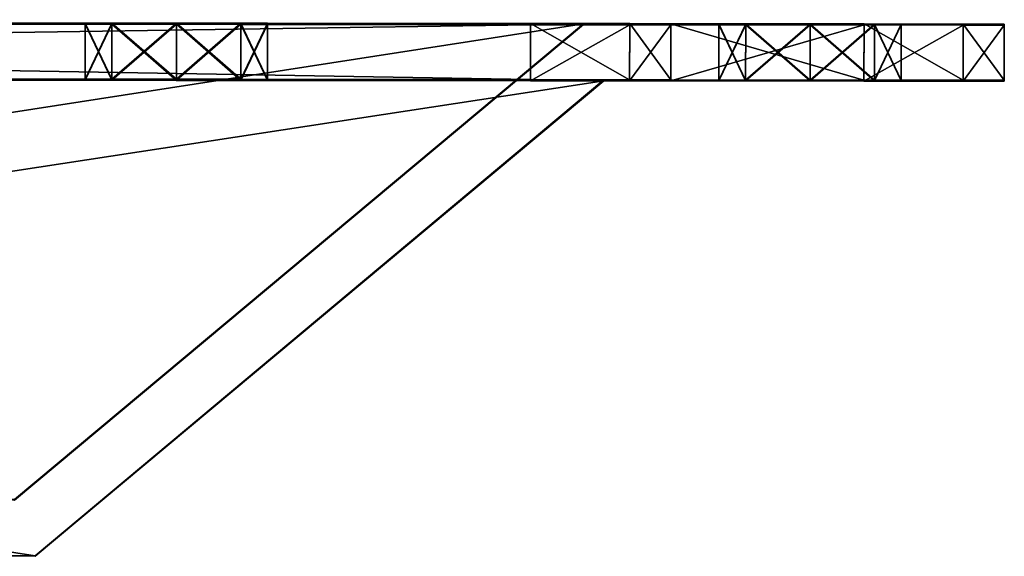
# Model space of a CAD drawing. Units: millimetres. Extents: x -68 to 91, y -77 to 214.
# Drawn here: x 56 to 91, y 195 to 214 of the extents above; entities that cross this region are included whole.
import ezdxf

# ---------------------------------------------------------------- set-up
doc = ezdxf.new("R2010")
doc.units = ezdxf.units.MM
doc.header["$LTSCALE"] = 81.481481
for name, color, linetype in [('39', 7, 'CONTINUOUS'), ('40', 7, 'CONTINUOUS'), ('41', 7, 'CONTINUOUS'), ('42', 7, 'CONTINUOUS'), ('44', 7, 'CONTINUOUS'), ('54', 7, 'CONTINUOUS'), ('55', 7, 'CONTINUOUS'), ('57', 7, 'CONTINUOUS'), ('58', 7, 'CONTINUOUS'), ('59', 7, 'CONTINUOUS'), ('60', 7, 'CONTINUOUS'), ('61', 7, 'CONTINUOUS'), ('62', 7, 'CONTINUOUS'), ('63', 7, 'CONTINUOUS'), ('64', 7, 'CONTINUOUS'), ('65', 7, 'CONTINUOUS'), ('68', 7, 'CONTINUOUS'), ('69', 7, 'CONTINUOUS'), ('71', 7, 'CONTINUOUS'), ('72', 7, 'CONTINUOUS'), ('80', 7, 'CONTINUOUS'), ('81', 7, 'CONTINUOUS'), ('84', 7, 'CONTINUOUS'), ('85', 7, 'CONTINUOUS'), ('87', 7, 'CONTINUOUS'), ('88', 7, 'CONTINUOUS'), ('89', 7, 'CONTINUOUS'), ('90', 7, 'CONTINUOUS')]:
    doc.layers.add(name, color=color, linetype=linetype)

msp = doc.modelspace()

# ---------------------------------------------------------------- linework, layer by layer
at = {"layer": '39', "color": 240, "linetype": 'Continuous', "true_color": 0xff0033}
for points in [[(56.714, 194.543, 2560.37), (-33.286, 194.642, 2560.371), (51.128, 194.54, 2524.785), (56.714, 194.543, 2560.37)], [(-33.286, 194.619, 2470.371), (56.714, 194.52, 2470.37), (-27.7, 194.622, 2505.956), (-33.286, 194.619, 2470.371)], [(-27.7, 194.622, 2505.956), (56.714, 194.52, 2470.37), (-26.286, 194.62, 2505.371), (-27.7, 194.622, 2505.956)], [(-26.286, 194.62, 2505.371), (56.714, 194.52, 2470.37), (49.714, 194.537, 2505.37), (-26.286, 194.62, 2505.371)], [(49.714, 194.537, 2505.37), (56.714, 194.52, 2470.37), (51.128, 194.535, 2505.956), (49.714, 194.537, 2505.37)], [(51.714, 194.539, 2523.37), (56.714, 194.543, 2560.37), (51.128, 194.54, 2524.785), (51.714, 194.539, 2523.37)], [(51.128, 194.535, 2505.956), (56.714, 194.52, 2470.37), (51.714, 194.535, 2507.37), (51.128, 194.535, 2505.956)], [(56.714, 194.52, 2470.37), (56.714, 194.543, 2560.37), (51.714, 194.539, 2523.37), (56.714, 194.52, 2470.37)], [(51.714, 194.535, 2507.37), (56.714, 194.52, 2470.37), (51.714, 194.539, 2523.37), (51.714, 194.535, 2507.37)]]:
    msp.add_3dface(points, dxfattribs=at)
at = {"layer": '40', "color": 240, "linetype": 'Continuous', "true_color": 0xff0033}
for points in [[(59.456, 213.547, 2585.678), (61.754, 213.544, 2584.726), (-52.797, 213.669, 2579.898), (59.456, 213.547, 2585.678)], [(61.754, 213.544, 2584.726), (76.267, 213.527, 2579.897), (-52.797, 213.669, 2579.898), (61.754, 213.544, 2584.726)], [(58.504, 213.549, 2587.976), (59.456, 213.547, 2585.678), (-52.797, 213.669, 2579.898), (58.504, 213.549, 2587.976)], [(-38.285, 213.654, 2584.726), (58.504, 213.549, 2587.976), (-52.797, 213.669, 2579.898), (-38.285, 213.654, 2584.726)], [(76.266, 213.493, 2450.834), (-38.285, 213.618, 2446.005), (-52.797, 213.636, 2450.834), (76.266, 213.493, 2450.834)], [(74.378, 213.533, 2594.897), (-38.285, 213.656, 2591.226), (-50.909, 213.671, 2594.898), (74.378, 213.533, 2594.897)], [(-38.285, 213.617, 2439.506), (58.504, 213.511, 2442.755), (-50.909, 213.63, 2435.834), (-38.285, 213.617, 2439.506)], [(58.504, 213.511, 2442.755), (59.456, 213.509, 2440.457), (-50.909, 213.63, 2435.834), (58.504, 213.511, 2442.755)], [(59.456, 213.509, 2440.457), (61.754, 213.506, 2439.505), (-50.909, 213.63, 2435.834), (59.456, 213.509, 2440.457)], [(-50.909, 213.63, 2435.834), (61.754, 213.506, 2439.505), (74.378, 213.492, 2435.834), (-50.909, 213.63, 2435.834)], [(-35.987, 213.653, 2590.274), (-38.285, 213.656, 2591.226), (74.378, 213.533, 2594.897), (-35.987, 213.653, 2590.274)], [(-35.987, 213.652, 2585.678), (58.504, 213.549, 2587.976), (-38.285, 213.654, 2584.726), (-35.987, 213.652, 2585.678)], [(-35.988, 213.616, 2445.054), (-38.285, 213.618, 2446.005), (76.266, 213.493, 2450.834), (-35.988, 213.616, 2445.054)], [(-38.285, 213.617, 2439.506), (-35.988, 213.614, 2440.457), (58.504, 213.511, 2442.755), (-38.285, 213.617, 2439.506)], [(-35.035, 213.614, 2442.755), (-35.988, 213.616, 2445.054), (76.266, 213.493, 2450.834), (-35.035, 213.614, 2442.755)], [(-35.988, 213.614, 2440.457), (-35.035, 213.614, 2442.755), (58.504, 213.511, 2442.755), (-35.988, 213.614, 2440.457)], [(-35.035, 213.652, 2587.976), (-35.987, 213.653, 2590.274), (74.378, 213.533, 2594.897), (-35.035, 213.652, 2587.976)], [(-35.035, 213.652, 2587.976), (58.504, 213.549, 2587.976), (-35.987, 213.652, 2585.678), (-35.035, 213.652, 2587.976)], [(59.456, 213.548, 2590.274), (58.504, 213.549, 2587.976), (-35.035, 213.652, 2587.976), (59.456, 213.548, 2590.274)], [(61.754, 213.546, 2591.226), (59.456, 213.548, 2590.274), (-35.035, 213.652, 2587.976), (61.754, 213.546, 2591.226)], [(61.754, 213.546, 2591.226), (-35.035, 213.652, 2587.976), (74.378, 213.533, 2594.897), (61.754, 213.546, 2591.226)], [(58.504, 213.511, 2442.755), (-35.035, 213.614, 2442.755), (59.456, 213.51, 2445.054), (58.504, 213.511, 2442.755)], [(59.456, 213.51, 2445.054), (-35.035, 213.614, 2442.755), (61.754, 213.508, 2446.005), (59.456, 213.51, 2445.054)], [(61.754, 213.508, 2446.005), (-35.035, 213.614, 2442.755), (76.266, 213.493, 2450.834), (61.754, 213.508, 2446.005)], [(64.052, 213.543, 2590.274), (61.754, 213.546, 2591.226), (74.378, 213.533, 2594.897), (64.052, 213.543, 2590.274)], [(61.754, 213.544, 2584.726), (64.052, 213.542, 2585.678), (76.267, 213.527, 2579.897), (61.754, 213.544, 2584.726)], [(64.052, 213.505, 2445.054), (61.754, 213.508, 2446.005), (76.266, 213.493, 2450.834), (64.052, 213.505, 2445.054)], [(61.754, 213.506, 2439.505), (64.052, 213.504, 2440.457), (74.378, 213.492, 2435.834), (61.754, 213.506, 2439.505)], [(65.004, 213.541, 2587.976), (64.052, 213.543, 2590.274), (74.378, 213.533, 2594.897), (65.004, 213.541, 2587.976)], [(64.052, 213.542, 2585.678), (65.004, 213.541, 2587.976), (74.378, 213.533, 2594.897), (64.052, 213.542, 2585.678)], [(76.267, 213.527, 2579.897), (64.052, 213.542, 2585.678), (74.378, 213.533, 2594.897), (76.267, 213.527, 2579.897)], [(65.004, 213.504, 2442.755), (64.052, 213.505, 2445.054), (76.266, 213.493, 2450.834), (65.004, 213.504, 2442.755)], [(64.052, 213.504, 2440.457), (65.004, 213.504, 2442.755), (74.378, 213.492, 2435.834), (64.052, 213.504, 2440.457)], [(65.004, 213.504, 2442.755), (76.266, 213.493, 2450.834), (74.378, 213.492, 2435.834), (65.004, 213.504, 2442.755)], [(76.267, 213.527, 2579.897), (74.378, 213.533, 2594.897), (77.913, 213.529, 2593.433), (76.267, 213.527, 2579.897)], [(74.378, 213.492, 2435.834), (76.266, 213.493, 2450.834), (77.913, 213.488, 2437.298), (74.378, 213.492, 2435.834)], [(76.266, 213.493, 2450.834), (76.267, 213.527, 2579.897), (77.913, 213.529, 2593.433), (76.266, 213.493, 2450.834)], [(77.913, 213.488, 2437.298), (76.266, 213.493, 2450.834), (77.913, 213.529, 2593.433), (77.913, 213.488, 2437.298)], [(79.378, 213.526, 2589.897), (77.913, 213.488, 2437.298), (77.913, 213.529, 2593.433), (79.378, 213.526, 2589.897)], [(79.378, 213.524, 2583.009), (77.913, 213.488, 2437.298), (79.378, 213.526, 2589.897), (79.378, 213.524, 2583.009)], [(79.378, 213.489, 2447.722), (77.913, 213.488, 2437.298), (79.378, 213.524, 2583.009), (79.378, 213.489, 2447.722)], [(79.378, 213.487, 2440.834), (77.913, 213.488, 2437.298), (79.378, 213.489, 2447.722), (79.378, 213.487, 2440.834)], [(81.095, 213.518, 2565.385), (79.378, 213.489, 2447.722), (79.378, 213.524, 2583.009), (81.095, 213.518, 2565.385)], [(86.267, 213.517, 2583.009), (81.095, 213.518, 2565.385), (79.378, 213.524, 2583.009), (86.267, 213.517, 2583.009)], [(81.095, 213.518, 2565.385), (81.095, 213.492, 2465.346), (79.378, 213.489, 2447.722), (81.095, 213.518, 2565.385)], [(81.095, 213.492, 2465.346), (82.047, 213.49, 2463.048), (79.378, 213.489, 2447.722), (81.095, 213.492, 2465.346)], [(82.047, 213.49, 2463.048), (84.345, 213.487, 2462.096), (79.378, 213.489, 2447.722), (82.047, 213.49, 2463.048)], [(79.378, 213.489, 2447.722), (84.345, 213.487, 2462.096), (86.266, 213.482, 2447.722), (79.378, 213.489, 2447.722)], [(82.047, 213.516, 2563.087), (81.095, 213.492, 2465.346), (81.095, 213.518, 2565.385), (82.047, 213.516, 2563.087)], [(82.047, 213.517, 2567.683), (81.095, 213.518, 2565.385), (86.267, 213.517, 2583.009), (82.047, 213.517, 2567.683)], [(82.047, 213.491, 2467.644), (81.095, 213.492, 2465.346), (82.047, 213.516, 2563.087), (82.047, 213.491, 2467.644)], [(84.345, 213.515, 2568.635), (82.047, 213.517, 2567.683), (86.267, 213.517, 2583.009), (84.345, 213.515, 2568.635)], [(84.345, 213.513, 2562.135), (82.047, 213.491, 2467.644), (82.047, 213.516, 2563.087), (84.345, 213.513, 2562.135)], [(84.345, 213.489, 2468.596), (82.047, 213.491, 2467.644), (84.345, 213.513, 2562.135), (84.345, 213.489, 2468.596)], [(86.643, 213.512, 2567.683), (84.345, 213.515, 2568.635), (86.267, 213.517, 2583.009), (86.643, 213.512, 2567.683)], [(84.345, 213.489, 2468.596), (84.345, 213.513, 2562.135), (86.643, 213.511, 2563.087), (84.345, 213.489, 2468.596)], [(86.643, 213.486, 2467.644), (84.345, 213.489, 2468.596), (86.643, 213.511, 2563.087), (86.643, 213.486, 2467.644)], [(84.345, 213.487, 2462.096), (86.643, 213.485, 2463.048), (86.266, 213.482, 2447.722), (84.345, 213.487, 2462.096)], [(86.643, 213.485, 2463.048), (87.595, 213.485, 2465.346), (86.266, 213.482, 2447.722), (86.643, 213.485, 2463.048)], [(86.266, 213.482, 2447.722), (87.595, 213.485, 2465.346), (89.802, 213.478, 2449.187), (86.266, 213.482, 2447.722)], [(89.802, 213.512, 2581.544), (86.643, 213.512, 2567.683), (86.267, 213.517, 2583.009), (89.802, 213.512, 2581.544)], [(87.595, 213.511, 2565.385), (86.643, 213.512, 2567.683), (89.802, 213.512, 2581.544), (87.595, 213.511, 2565.385)], [(87.595, 213.485, 2465.346), (86.643, 213.486, 2467.644), (87.595, 213.511, 2565.385), (87.595, 213.485, 2465.346)], [(87.595, 213.511, 2565.385), (86.643, 213.486, 2467.644), (86.643, 213.511, 2563.087), (87.595, 213.511, 2565.385)], [(87.595, 213.485, 2465.346), (87.595, 213.511, 2565.385), (89.802, 213.512, 2581.544), (87.595, 213.485, 2465.346)], [(89.802, 213.478, 2449.187), (87.595, 213.485, 2465.346), (89.802, 213.512, 2581.544), (89.802, 213.478, 2449.187)], [(91.267, 213.51, 2578.009), (89.802, 213.478, 2449.187), (89.802, 213.512, 2581.544), (91.267, 213.51, 2578.009)], [(91.266, 213.477, 2452.722), (89.802, 213.478, 2449.187), (91.267, 213.51, 2578.009), (91.266, 213.477, 2452.722)]]:
    msp.add_3dface(points, dxfattribs=at)
at = {"layer": '41', "color": 240, "linetype": 'Continuous', "true_color": 0xff0033}
for points in [[(56.714, 194.543, 2560.37), (56.714, 194.52, 2470.37), (76.992, 211.526, 2580.626), (56.714, 194.543, 2560.37)], [(76.992, 211.526, 2580.626), (56.714, 194.52, 2470.37), (76.992, 211.492, 2450.106), (76.992, 211.526, 2580.626)]]:
    msp.add_3dface(points, dxfattribs=at)
at = {"layer": '42', "color": 240, "linetype": 'Continuous', "true_color": 0xff0033}
for points in [[(-33.286, 194.642, 2560.371), (56.714, 194.543, 2560.37), (-53.527, 211.67, 2580.626), (-33.286, 194.642, 2560.371)], [(56.714, 194.543, 2560.37), (76.992, 211.526, 2580.626), (-53.527, 211.67, 2580.626), (56.714, 194.543, 2560.37)]]:
    msp.add_3dface(points, dxfattribs=at)
at = {"layer": '44', "color": 240, "linetype": 'Continuous', "true_color": 0xff0033}
for points in [[(76.992, 211.492, 2450.106), (-33.286, 194.619, 2470.371), (-53.528, 211.636, 2450.106), (76.992, 211.492, 2450.106)], [(56.714, 194.52, 2470.37), (-33.286, 194.619, 2470.371), (76.992, 211.492, 2450.106), (56.714, 194.52, 2470.37)]]:
    msp.add_3dface(points, dxfattribs=at)
at = {"layer": '54', "color": 177, "linetype": 'Continuous', "true_color": 0x333399}
for points in [[(76.267, 213.527, 2579.897), (76.266, 213.493, 2450.834), (55.988, 196.544, 2559.642), (76.267, 213.527, 2579.897)], [(55.988, 196.544, 2559.642), (76.266, 213.493, 2450.834), (55.988, 196.521, 2471.098), (55.988, 196.544, 2559.642)]]:
    msp.add_3dface(points, dxfattribs=at)
at = {"layer": '55', "color": 177, "linetype": 'Continuous', "true_color": 0x333399}
for points in [[(-52.797, 213.669, 2579.898), (76.267, 213.527, 2579.897), (-32.556, 196.641, 2559.642), (-52.797, 213.669, 2579.898)], [(76.267, 213.527, 2579.897), (55.988, 196.544, 2559.642), (-32.556, 196.641, 2559.642), (76.267, 213.527, 2579.897)]]:
    msp.add_3dface(points, dxfattribs=at)
at = {"layer": '57', "color": 177, "linetype": 'Continuous', "true_color": 0x333399}
msp.add_3dface([(76.266, 213.493, 2450.834), (-52.797, 213.636, 2450.834), (55.988, 196.521, 2471.098), (76.266, 213.493, 2450.834)], dxfattribs=at)
at = {"layer": '58', "color": 177, "linetype": 'Continuous', "true_color": 0x333399}
for points in [[(-53.527, 211.67, 2580.626), (76.992, 211.526, 2580.626), (-38.287, 211.654, 2584.726), (-53.527, 211.67, 2580.626)], [(59.454, 211.548, 2590.274), (61.752, 211.546, 2591.226), (-50.911, 211.671, 2594.898), (59.454, 211.548, 2590.274)], [(-50.911, 211.671, 2594.898), (61.752, 211.546, 2591.226), (74.376, 211.533, 2594.898), (-50.911, 211.671, 2594.898)], [(58.502, 211.549, 2587.976), (59.454, 211.548, 2590.274), (-50.911, 211.671, 2594.898), (58.502, 211.549, 2587.976)], [(-38.287, 211.656, 2591.226), (58.502, 211.549, 2587.976), (-50.911, 211.671, 2594.898), (-38.287, 211.656, 2591.226)], [(-35.989, 211.653, 2590.274), (58.502, 211.549, 2587.976), (-38.287, 211.656, 2591.226), (-35.989, 211.653, 2590.274)], [(-38.287, 211.654, 2584.726), (76.992, 211.526, 2580.626), (-35.989, 211.652, 2585.678), (-38.287, 211.654, 2584.726)], [(-35.037, 211.652, 2587.976), (58.502, 211.549, 2587.976), (-35.989, 211.653, 2590.274), (-35.037, 211.652, 2587.976)], [(76.992, 211.526, 2580.626), (-35.037, 211.652, 2587.976), (-35.989, 211.652, 2585.678), (76.992, 211.526, 2580.626)], [(76.992, 211.526, 2580.626), (61.752, 211.544, 2584.726), (-35.037, 211.652, 2587.976), (76.992, 211.526, 2580.626)], [(59.454, 211.547, 2585.678), (58.502, 211.549, 2587.976), (-35.037, 211.652, 2587.976), (59.454, 211.547, 2585.678)], [(61.752, 211.544, 2584.726), (59.454, 211.547, 2585.678), (-35.037, 211.652, 2587.976), (61.752, 211.544, 2584.726)], [(76.992, 211.492, 2450.106), (-53.528, 211.636, 2450.106), (61.752, 211.508, 2446.006), (76.992, 211.492, 2450.106)], [(-53.528, 211.636, 2450.106), (-38.287, 211.618, 2446.006), (58.502, 211.511, 2442.756), (-53.528, 211.636, 2450.106)], [(-53.528, 211.636, 2450.106), (58.502, 211.511, 2442.756), (59.454, 211.51, 2445.054), (-53.528, 211.636, 2450.106)], [(61.752, 211.508, 2446.006), (-53.528, 211.636, 2450.106), (59.454, 211.51, 2445.054), (61.752, 211.508, 2446.006)], [(74.375, 211.492, 2435.834), (-38.287, 211.617, 2439.506), (-50.911, 211.63, 2435.834), (74.375, 211.492, 2435.834)], [(-38.287, 211.618, 2446.006), (-35.99, 211.616, 2445.054), (58.502, 211.511, 2442.756), (-38.287, 211.618, 2446.006)], [(-35.99, 211.614, 2440.458), (-38.287, 211.617, 2439.506), (74.375, 211.492, 2435.834), (-35.99, 211.614, 2440.458)], [(-35.99, 211.616, 2445.054), (-35.037, 211.614, 2442.756), (58.502, 211.511, 2442.756), (-35.99, 211.616, 2445.054)], [(-35.037, 211.614, 2442.756), (-35.99, 211.614, 2440.458), (74.375, 211.492, 2435.834), (-35.037, 211.614, 2442.756)], [(58.502, 211.511, 2442.756), (-35.037, 211.614, 2442.756), (59.454, 211.509, 2440.457), (58.502, 211.511, 2442.756)], [(59.454, 211.509, 2440.457), (-35.037, 211.614, 2442.756), (61.752, 211.506, 2439.506), (59.454, 211.509, 2440.457)], [(61.752, 211.506, 2439.506), (-35.037, 211.614, 2442.756), (74.375, 211.492, 2435.834), (61.752, 211.506, 2439.506)], [(61.752, 211.546, 2591.226), (64.05, 211.543, 2590.274), (74.376, 211.533, 2594.898), (61.752, 211.546, 2591.226)], [(61.752, 211.544, 2584.726), (76.992, 211.526, 2580.626), (64.05, 211.542, 2585.678), (61.752, 211.544, 2584.726)], [(64.05, 211.505, 2445.054), (76.992, 211.492, 2450.106), (61.752, 211.508, 2446.006), (64.05, 211.505, 2445.054)], [(64.05, 211.504, 2440.457), (61.752, 211.506, 2439.506), (74.375, 211.492, 2435.834), (64.05, 211.504, 2440.457)], [(64.05, 211.543, 2590.274), (65.002, 211.541, 2587.976), (74.376, 211.533, 2594.898), (64.05, 211.543, 2590.274)], [(76.992, 211.526, 2580.626), (65.002, 211.541, 2587.976), (64.05, 211.542, 2585.678), (76.992, 211.526, 2580.626)], [(76.992, 211.492, 2450.106), (64.05, 211.505, 2445.054), (74.375, 211.492, 2435.834), (76.992, 211.492, 2450.106)], [(64.05, 211.505, 2445.054), (65.002, 211.504, 2442.756), (74.375, 211.492, 2435.834), (64.05, 211.505, 2445.054)], [(65.002, 211.504, 2442.756), (64.05, 211.504, 2440.457), (74.375, 211.492, 2435.834), (65.002, 211.504, 2442.756)], [(65.002, 211.541, 2587.976), (76.992, 211.526, 2580.626), (74.376, 211.533, 2594.898), (65.002, 211.541, 2587.976)], [(77.911, 211.488, 2437.299), (76.992, 211.492, 2450.106), (74.375, 211.492, 2435.834), (77.911, 211.488, 2437.299)], [(74.376, 211.533, 2594.898), (76.992, 211.526, 2580.626), (77.911, 211.529, 2593.433), (74.376, 211.533, 2594.898)], [(76.992, 211.526, 2580.626), (77.911, 211.488, 2437.299), (77.911, 211.529, 2593.433), (76.992, 211.526, 2580.626)], [(76.992, 211.526, 2580.626), (76.992, 211.492, 2450.106), (77.911, 211.488, 2437.299), (76.992, 211.526, 2580.626)], [(79.376, 211.524, 2583.009), (79.376, 211.526, 2589.898), (77.911, 211.529, 2593.433), (79.376, 211.524, 2583.009)], [(79.375, 211.489, 2447.723), (79.376, 211.524, 2583.009), (77.911, 211.529, 2593.433), (79.375, 211.489, 2447.723)], [(79.375, 211.487, 2440.834), (79.375, 211.489, 2447.723), (77.911, 211.529, 2593.433), (79.375, 211.487, 2440.834)], [(77.911, 211.488, 2437.299), (79.375, 211.487, 2440.834), (77.911, 211.529, 2593.433), (77.911, 211.488, 2437.299)], [(81.092, 211.492, 2465.346), (79.376, 211.524, 2583.009), (79.375, 211.489, 2447.723), (81.092, 211.492, 2465.346)], [(86.264, 211.482, 2447.723), (81.092, 211.492, 2465.346), (79.375, 211.489, 2447.723), (86.264, 211.482, 2447.723)], [(82.045, 211.517, 2567.684), (84.343, 211.515, 2568.636), (79.376, 211.524, 2583.009), (82.045, 211.517, 2567.684)], [(79.376, 211.524, 2583.009), (84.343, 211.515, 2568.636), (86.264, 211.517, 2583.009), (79.376, 211.524, 2583.009)], [(81.093, 211.518, 2565.386), (82.045, 211.517, 2567.684), (79.376, 211.524, 2583.009), (81.093, 211.518, 2565.386)], [(81.092, 211.492, 2465.346), (81.093, 211.518, 2565.386), (79.376, 211.524, 2583.009), (81.092, 211.492, 2465.346)], [(82.044, 211.491, 2467.644), (81.093, 211.518, 2565.386), (81.092, 211.492, 2465.346), (82.044, 211.491, 2467.644)], [(82.044, 211.49, 2463.048), (81.092, 211.492, 2465.346), (86.264, 211.482, 2447.723), (82.044, 211.49, 2463.048)], [(82.045, 211.516, 2563.088), (81.093, 211.518, 2565.386), (82.044, 211.491, 2467.644), (82.045, 211.516, 2563.088)], [(84.342, 211.489, 2468.596), (82.045, 211.516, 2563.088), (82.044, 211.491, 2467.644), (84.342, 211.489, 2468.596)], [(84.342, 211.487, 2462.096), (82.044, 211.49, 2463.048), (86.264, 211.482, 2447.723), (84.342, 211.487, 2462.096)], [(84.343, 211.513, 2562.136), (82.045, 211.516, 2563.088), (84.342, 211.489, 2468.596), (84.343, 211.513, 2562.136)], [(86.64, 211.486, 2467.644), (84.343, 211.513, 2562.136), (84.342, 211.489, 2468.596), (86.64, 211.486, 2467.644)], [(86.64, 211.485, 2463.048), (84.342, 211.487, 2462.096), (86.264, 211.482, 2447.723), (86.64, 211.485, 2463.048)], [(84.343, 211.515, 2568.636), (86.641, 211.512, 2567.684), (86.264, 211.517, 2583.009), (84.343, 211.515, 2568.636)], [(86.641, 211.511, 2563.088), (84.343, 211.513, 2562.136), (86.64, 211.486, 2467.644), (86.641, 211.511, 2563.088)], [(86.641, 211.512, 2567.684), (87.593, 211.511, 2565.386), (86.264, 211.517, 2583.009), (86.641, 211.512, 2567.684)], [(86.264, 211.517, 2583.009), (87.593, 211.511, 2565.386), (89.8, 211.512, 2581.545), (86.264, 211.517, 2583.009)], [(89.8, 211.478, 2449.187), (86.64, 211.485, 2463.048), (86.264, 211.482, 2447.723), (89.8, 211.478, 2449.187)], [(87.592, 211.485, 2465.346), (86.641, 211.511, 2563.088), (86.64, 211.486, 2467.644), (87.592, 211.485, 2465.346)], [(87.592, 211.485, 2465.346), (86.64, 211.485, 2463.048), (89.8, 211.478, 2449.187), (87.592, 211.485, 2465.346)], [(87.593, 211.511, 2565.386), (86.641, 211.511, 2563.088), (87.592, 211.485, 2465.346), (87.593, 211.511, 2565.386)], [(87.593, 211.511, 2565.386), (87.592, 211.485, 2465.346), (89.8, 211.478, 2449.187), (87.593, 211.511, 2565.386)], [(89.8, 211.512, 2581.545), (87.593, 211.511, 2565.386), (89.8, 211.478, 2449.187), (89.8, 211.512, 2581.545)], [(91.264, 211.51, 2578.009), (89.8, 211.512, 2581.545), (91.264, 211.477, 2452.723), (91.264, 211.51, 2578.009)], [(91.264, 211.477, 2452.723), (89.8, 211.512, 2581.545), (89.8, 211.478, 2449.187), (91.264, 211.477, 2452.723)]]:
    msp.add_3dface(points, dxfattribs=at)
at = {"layer": '59', "color": 177, "linetype": 'Continuous', "true_color": 0x333399}
for points in [[(84.345, 213.515, 2568.635), (86.643, 213.512, 2567.683), (84.343, 211.515, 2568.636), (84.345, 213.515, 2568.635)], [(84.345, 213.513, 2562.135), (84.343, 211.513, 2562.136), (86.641, 211.511, 2563.088), (84.345, 213.513, 2562.135)], [(86.643, 213.512, 2567.683), (86.641, 211.512, 2567.684), (84.343, 211.515, 2568.636), (86.643, 213.512, 2567.683)], [(86.643, 213.511, 2563.087), (84.345, 213.513, 2562.135), (86.641, 211.511, 2563.088), (86.643, 213.511, 2563.087)], [(86.643, 213.512, 2567.683), (87.595, 213.511, 2565.385), (86.641, 211.512, 2567.684), (86.643, 213.512, 2567.683)], [(87.595, 213.511, 2565.385), (87.593, 211.511, 2565.386), (86.641, 211.512, 2567.684), (87.595, 213.511, 2565.385)], [(86.643, 213.511, 2563.087), (86.641, 211.511, 2563.088), (87.593, 211.511, 2565.386), (86.643, 213.511, 2563.087)], [(87.595, 213.511, 2565.385), (86.643, 213.511, 2563.087), (87.593, 211.511, 2565.386), (87.595, 213.511, 2565.385)]]:
    msp.add_3dface(points, dxfattribs=at)
at = {"layer": '60', "color": 177, "linetype": 'Continuous', "true_color": 0x333399}
for points in [[(81.095, 213.518, 2565.385), (82.047, 213.517, 2567.683), (81.093, 211.518, 2565.386), (81.095, 213.518, 2565.385)], [(81.095, 213.518, 2565.385), (81.093, 211.518, 2565.386), (82.045, 211.516, 2563.088), (81.095, 213.518, 2565.385)], [(82.047, 213.517, 2567.683), (82.045, 211.517, 2567.684), (81.093, 211.518, 2565.386), (82.047, 213.517, 2567.683)], [(82.047, 213.516, 2563.087), (81.095, 213.518, 2565.385), (82.045, 211.516, 2563.088), (82.047, 213.516, 2563.087)], [(82.047, 213.517, 2567.683), (84.345, 213.515, 2568.635), (82.045, 211.517, 2567.684), (82.047, 213.517, 2567.683)], [(84.343, 211.513, 2562.136), (82.047, 213.516, 2563.087), (82.045, 211.516, 2563.088), (84.343, 211.513, 2562.136)], [(84.345, 213.515, 2568.635), (84.343, 211.515, 2568.636), (82.045, 211.517, 2567.684), (84.345, 213.515, 2568.635)], [(84.345, 213.513, 2562.135), (82.047, 213.516, 2563.087), (84.343, 211.513, 2562.136), (84.345, 213.513, 2562.135)]]:
    msp.add_3dface(points, dxfattribs=at)
at = {"layer": '61', "color": 177, "linetype": 'Continuous', "true_color": 0x333399}
for points in [[(84.345, 213.489, 2468.596), (86.643, 213.486, 2467.644), (84.342, 211.489, 2468.596), (84.345, 213.489, 2468.596)], [(84.345, 213.487, 2462.096), (84.342, 211.487, 2462.096), (86.64, 211.485, 2463.048), (84.345, 213.487, 2462.096)], [(86.643, 213.486, 2467.644), (86.64, 211.486, 2467.644), (84.342, 211.489, 2468.596), (86.643, 213.486, 2467.644)], [(86.643, 213.485, 2463.048), (84.345, 213.487, 2462.096), (86.64, 211.485, 2463.048), (86.643, 213.485, 2463.048)], [(86.643, 213.486, 2467.644), (87.595, 213.485, 2465.346), (86.64, 211.486, 2467.644), (86.643, 213.486, 2467.644)], [(87.595, 213.485, 2465.346), (87.592, 211.485, 2465.346), (86.64, 211.486, 2467.644), (87.595, 213.485, 2465.346)], [(86.643, 213.485, 2463.048), (86.64, 211.485, 2463.048), (87.592, 211.485, 2465.346), (86.643, 213.485, 2463.048)], [(87.595, 213.485, 2465.346), (86.643, 213.485, 2463.048), (87.592, 211.485, 2465.346), (87.595, 213.485, 2465.346)]]:
    msp.add_3dface(points, dxfattribs=at)
at = {"layer": '62', "color": 177, "linetype": 'Continuous', "true_color": 0x333399}
for points in [[(81.095, 213.492, 2465.346), (82.047, 213.491, 2467.644), (81.092, 211.492, 2465.346), (81.095, 213.492, 2465.346)], [(81.095, 213.492, 2465.346), (81.092, 211.492, 2465.346), (82.044, 211.49, 2463.048), (81.095, 213.492, 2465.346)], [(82.047, 213.491, 2467.644), (82.044, 211.491, 2467.644), (81.092, 211.492, 2465.346), (82.047, 213.491, 2467.644)], [(82.047, 213.49, 2463.048), (81.095, 213.492, 2465.346), (82.044, 211.49, 2463.048), (82.047, 213.49, 2463.048)], [(82.047, 213.491, 2467.644), (84.345, 213.489, 2468.596), (82.044, 211.491, 2467.644), (82.047, 213.491, 2467.644)], [(84.342, 211.487, 2462.096), (82.047, 213.49, 2463.048), (82.044, 211.49, 2463.048), (84.342, 211.487, 2462.096)], [(84.345, 213.489, 2468.596), (84.342, 211.489, 2468.596), (82.044, 211.491, 2467.644), (84.345, 213.489, 2468.596)], [(84.345, 213.487, 2462.096), (82.047, 213.49, 2463.048), (84.342, 211.487, 2462.096), (84.345, 213.487, 2462.096)]]:
    msp.add_3dface(points, dxfattribs=at)
at = {"layer": '63', "color": 177, "linetype": 'Continuous', "true_color": 0x333399}
for points in [[(79.378, 213.524, 2583.009), (79.376, 211.524, 2583.009), (86.264, 211.517, 2583.009), (79.378, 213.524, 2583.009)], [(86.267, 213.517, 2583.009), (79.378, 213.524, 2583.009), (86.264, 211.517, 2583.009), (86.267, 213.517, 2583.009)]]:
    msp.add_3dface(points, dxfattribs=at)
at = {"layer": '64', "color": 177, "linetype": 'Continuous', "true_color": 0x333399}
for points in [[(91.266, 213.477, 2452.722), (91.267, 213.51, 2578.009), (91.264, 211.477, 2452.723), (91.266, 213.477, 2452.722)], [(91.267, 213.51, 2578.009), (91.264, 211.51, 2578.009), (91.264, 211.477, 2452.723), (91.267, 213.51, 2578.009)]]:
    msp.add_3dface(points, dxfattribs=at)
at = {"layer": '65', "color": 177, "linetype": 'Continuous', "true_color": 0x333399}
for points in [[(79.378, 213.489, 2447.722), (86.266, 213.482, 2447.722), (79.375, 211.489, 2447.723), (79.378, 213.489, 2447.722)], [(86.266, 213.482, 2447.722), (86.264, 211.482, 2447.723), (79.375, 211.489, 2447.723), (86.266, 213.482, 2447.722)]]:
    msp.add_3dface(points, dxfattribs=at)
at = {"layer": '68', "color": 177, "linetype": 'Continuous', "true_color": 0x333399}
for points in [[(58.504, 213.549, 2587.976), (59.456, 213.548, 2590.274), (58.502, 211.549, 2587.976), (58.504, 213.549, 2587.976)], [(59.456, 213.548, 2590.274), (59.454, 211.548, 2590.274), (58.502, 211.549, 2587.976), (59.456, 213.548, 2590.274)], [(59.456, 213.548, 2590.274), (61.754, 213.546, 2591.226), (59.454, 211.548, 2590.274), (59.456, 213.548, 2590.274)], [(61.754, 213.546, 2591.226), (61.752, 211.546, 2591.226), (59.454, 211.548, 2590.274), (61.754, 213.546, 2591.226)], [(61.754, 213.546, 2591.226), (64.052, 213.543, 2590.274), (61.752, 211.546, 2591.226), (61.754, 213.546, 2591.226)], [(64.052, 213.543, 2590.274), (64.05, 211.543, 2590.274), (61.752, 211.546, 2591.226), (64.052, 213.543, 2590.274)], [(64.052, 213.543, 2590.274), (65.004, 213.541, 2587.976), (64.05, 211.543, 2590.274), (64.052, 213.543, 2590.274)], [(65.004, 213.541, 2587.976), (65.002, 211.541, 2587.976), (64.05, 211.543, 2590.274), (65.004, 213.541, 2587.976)]]:
    msp.add_3dface(points, dxfattribs=at)
at = {"layer": '69', "color": 177, "linetype": 'Continuous', "true_color": 0x333399}
for points in [[(58.504, 213.549, 2587.976), (58.502, 211.549, 2587.976), (59.454, 211.547, 2585.678), (58.504, 213.549, 2587.976)], [(59.456, 213.547, 2585.678), (58.504, 213.549, 2587.976), (59.454, 211.547, 2585.678), (59.456, 213.547, 2585.678)], [(59.456, 213.547, 2585.678), (59.454, 211.547, 2585.678), (61.752, 211.544, 2584.726), (59.456, 213.547, 2585.678)], [(61.754, 213.544, 2584.726), (59.456, 213.547, 2585.678), (61.752, 211.544, 2584.726), (61.754, 213.544, 2584.726)], [(61.754, 213.544, 2584.726), (61.752, 211.544, 2584.726), (64.05, 211.542, 2585.678), (61.754, 213.544, 2584.726)], [(64.052, 213.542, 2585.678), (61.754, 213.544, 2584.726), (64.05, 211.542, 2585.678), (64.052, 213.542, 2585.678)], [(65.002, 211.541, 2587.976), (64.052, 213.542, 2585.678), (64.05, 211.542, 2585.678), (65.002, 211.541, 2587.976)], [(65.004, 213.541, 2587.976), (64.052, 213.542, 2585.678), (65.002, 211.541, 2587.976), (65.004, 213.541, 2587.976)]]:
    msp.add_3dface(points, dxfattribs=at)
at = {"layer": '71', "color": 177, "linetype": 'Continuous', "true_color": 0x333399}
for points in [[(-50.909, 213.671, 2594.898), (-50.911, 211.671, 2594.898), (74.376, 211.533, 2594.898), (-50.909, 213.671, 2594.898)], [(74.378, 213.533, 2594.897), (-50.909, 213.671, 2594.898), (74.376, 211.533, 2594.898), (74.378, 213.533, 2594.897)]]:
    msp.add_3dface(points, dxfattribs=at)
at = {"layer": '72', "color": 177, "linetype": 'Continuous', "true_color": 0x333399}
for points in [[(79.378, 213.524, 2583.009), (79.378, 213.526, 2589.897), (79.376, 211.524, 2583.009), (79.378, 213.524, 2583.009)], [(79.378, 213.526, 2589.897), (79.376, 211.526, 2589.898), (79.376, 211.524, 2583.009), (79.378, 213.526, 2589.897)]]:
    msp.add_3dface(points, dxfattribs=at)
at = {"layer": '80', "color": 177, "linetype": 'Continuous', "true_color": 0x333399}
for points in [[(58.504, 213.511, 2442.755), (58.502, 211.511, 2442.756), (59.454, 211.509, 2440.457), (58.504, 213.511, 2442.755)], [(59.456, 213.509, 2440.457), (58.504, 213.511, 2442.755), (59.454, 211.509, 2440.457), (59.456, 213.509, 2440.457)], [(59.456, 213.509, 2440.457), (59.454, 211.509, 2440.457), (61.752, 211.506, 2439.506), (59.456, 213.509, 2440.457)], [(61.754, 213.506, 2439.505), (59.456, 213.509, 2440.457), (61.752, 211.506, 2439.506), (61.754, 213.506, 2439.505)], [(61.754, 213.506, 2439.505), (61.752, 211.506, 2439.506), (64.05, 211.504, 2440.457), (61.754, 213.506, 2439.505)], [(64.052, 213.504, 2440.457), (61.754, 213.506, 2439.505), (64.05, 211.504, 2440.457), (64.052, 213.504, 2440.457)], [(64.052, 213.504, 2440.457), (64.05, 211.504, 2440.457), (65.002, 211.504, 2442.756), (64.052, 213.504, 2440.457)], [(65.004, 213.504, 2442.755), (64.052, 213.504, 2440.457), (65.002, 211.504, 2442.756), (65.004, 213.504, 2442.755)]]:
    msp.add_3dface(points, dxfattribs=at)
at = {"layer": '81', "color": 177, "linetype": 'Continuous', "true_color": 0x333399}
for points in [[(58.504, 213.511, 2442.755), (59.456, 213.51, 2445.054), (58.502, 211.511, 2442.756), (58.504, 213.511, 2442.755)], [(58.502, 211.511, 2442.756), (59.456, 213.51, 2445.054), (59.454, 211.51, 2445.054), (58.502, 211.511, 2442.756)], [(59.456, 213.51, 2445.054), (61.754, 213.508, 2446.005), (59.454, 211.51, 2445.054), (59.456, 213.51, 2445.054)], [(61.754, 213.508, 2446.005), (61.752, 211.508, 2446.006), (59.454, 211.51, 2445.054), (61.754, 213.508, 2446.005)], [(61.754, 213.508, 2446.005), (64.052, 213.505, 2445.054), (61.752, 211.508, 2446.006), (61.754, 213.508, 2446.005)], [(64.052, 213.505, 2445.054), (64.05, 211.505, 2445.054), (61.752, 211.508, 2446.006), (64.052, 213.505, 2445.054)], [(64.052, 213.505, 2445.054), (65.004, 213.504, 2442.755), (64.05, 211.505, 2445.054), (64.052, 213.505, 2445.054)], [(65.004, 213.504, 2442.755), (65.002, 211.504, 2442.756), (64.05, 211.505, 2445.054), (65.004, 213.504, 2442.755)]]:
    msp.add_3dface(points, dxfattribs=at)
at = {"layer": '84', "color": 177, "linetype": 'Continuous', "true_color": 0x333399}
for points in [[(79.378, 213.487, 2440.834), (79.378, 213.489, 2447.722), (79.375, 211.487, 2440.834), (79.378, 213.487, 2440.834)], [(79.378, 213.489, 2447.722), (79.375, 211.489, 2447.723), (79.375, 211.487, 2440.834), (79.378, 213.489, 2447.722)]]:
    msp.add_3dface(points, dxfattribs=at)
at = {"layer": '85', "color": 177, "linetype": 'Continuous', "true_color": 0x333399}
for points in [[(-50.909, 213.63, 2435.834), (74.378, 213.492, 2435.834), (-50.911, 211.63, 2435.834), (-50.909, 213.63, 2435.834)], [(74.378, 213.492, 2435.834), (74.375, 211.492, 2435.834), (-50.911, 211.63, 2435.834), (74.378, 213.492, 2435.834)]]:
    msp.add_3dface(points, dxfattribs=at)
at = {"layer": '87', "color": 177, "linetype": 'Continuous', "true_color": 0x333399}
for points in [[(74.378, 213.533, 2594.897), (74.376, 211.533, 2594.898), (77.911, 211.529, 2593.433), (74.378, 213.533, 2594.897)], [(77.913, 213.529, 2593.433), (74.378, 213.533, 2594.897), (77.911, 211.529, 2593.433), (77.913, 213.529, 2593.433)], [(79.376, 211.526, 2589.898), (77.913, 213.529, 2593.433), (77.911, 211.529, 2593.433), (79.376, 211.526, 2589.898)], [(79.378, 213.526, 2589.897), (77.913, 213.529, 2593.433), (79.376, 211.526, 2589.898), (79.378, 213.526, 2589.897)]]:
    msp.add_3dface(points, dxfattribs=at)
at = {"layer": '88', "color": 177, "linetype": 'Continuous', "true_color": 0x333399}
for points in [[(86.267, 213.517, 2583.009), (86.264, 211.517, 2583.009), (89.8, 211.512, 2581.545), (86.267, 213.517, 2583.009)], [(89.802, 213.512, 2581.544), (86.267, 213.517, 2583.009), (89.8, 211.512, 2581.545), (89.802, 213.512, 2581.544)], [(89.802, 213.512, 2581.544), (89.8, 211.512, 2581.545), (91.264, 211.51, 2578.009), (89.802, 213.512, 2581.544)], [(91.267, 213.51, 2578.009), (89.802, 213.512, 2581.544), (91.264, 211.51, 2578.009), (91.267, 213.51, 2578.009)]]:
    msp.add_3dface(points, dxfattribs=at)
at = {"layer": '89', "color": 177, "linetype": 'Continuous', "true_color": 0x333399}
for points in [[(86.266, 213.482, 2447.722), (89.802, 213.478, 2449.187), (86.264, 211.482, 2447.723), (86.266, 213.482, 2447.722)], [(89.802, 213.478, 2449.187), (89.8, 211.478, 2449.187), (86.264, 211.482, 2447.723), (89.802, 213.478, 2449.187)], [(89.802, 213.478, 2449.187), (91.266, 213.477, 2452.722), (89.8, 211.478, 2449.187), (89.802, 213.478, 2449.187)], [(91.266, 213.477, 2452.722), (91.264, 211.477, 2452.723), (89.8, 211.478, 2449.187), (91.266, 213.477, 2452.722)]]:
    msp.add_3dface(points, dxfattribs=at)
at = {"layer": '90', "color": 177, "linetype": 'Continuous', "true_color": 0x333399}
for points in [[(74.378, 213.492, 2435.834), (77.913, 213.488, 2437.298), (74.375, 211.492, 2435.834), (74.378, 213.492, 2435.834)], [(77.913, 213.488, 2437.298), (77.911, 211.488, 2437.299), (74.375, 211.492, 2435.834), (77.913, 213.488, 2437.298)], [(77.913, 213.488, 2437.298), (79.378, 213.487, 2440.834), (77.911, 211.488, 2437.299), (77.913, 213.488, 2437.298)], [(79.378, 213.487, 2440.834), (79.375, 211.487, 2440.834), (77.911, 211.488, 2437.299), (79.378, 213.487, 2440.834)]]:
    msp.add_3dface(points, dxfattribs=at)

doc.saveas('drawing.dxf')
